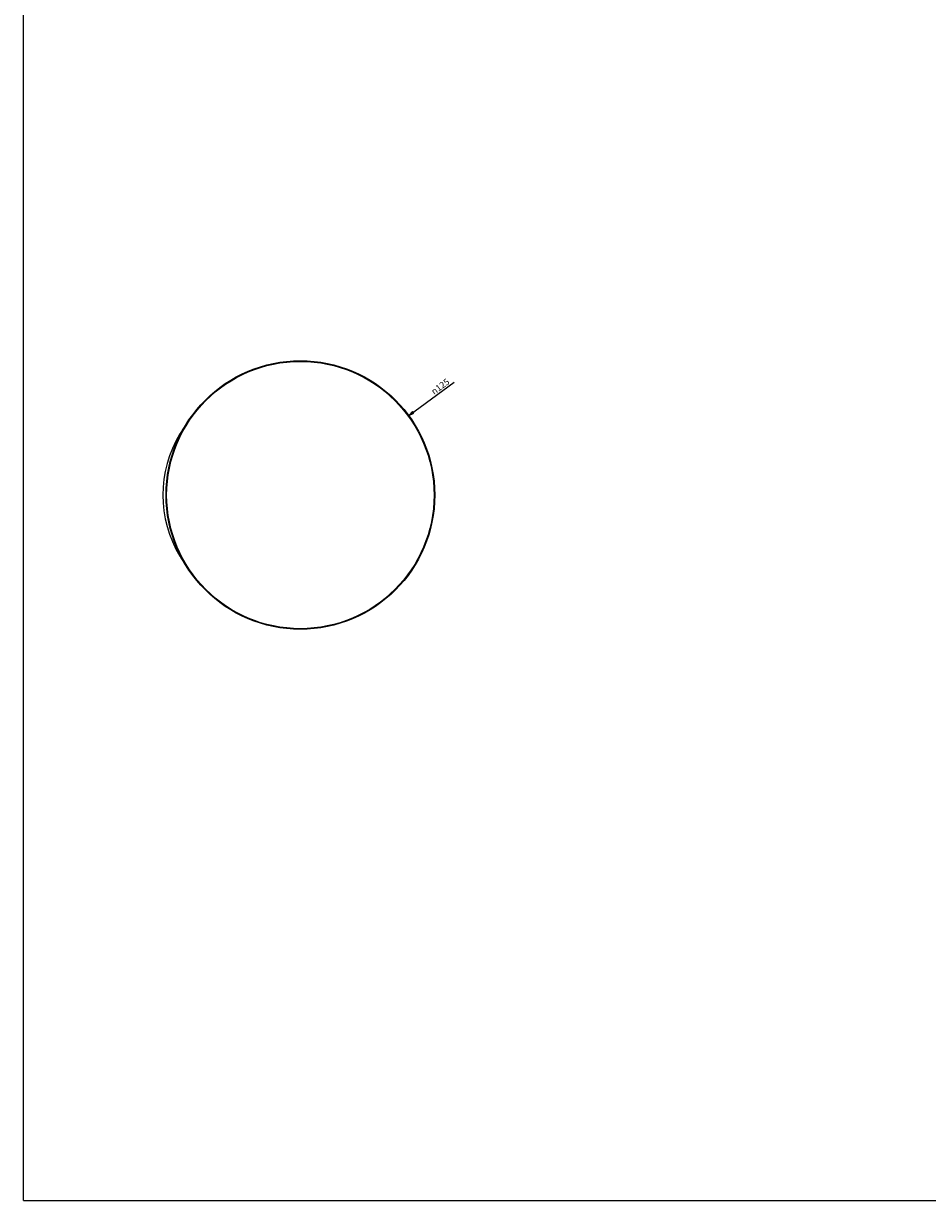
# Model space of a CAD drawing. Extents: x 0 to 841, y 0 to 1189.
# Drawn here: x 0 to 420, y 0 to 548 of the extents above; entities that cross this region are included whole.
import ezdxf

# ---------------------------------------------------------------- set-up
doc = ezdxf.new("R2010")
doc.units = 0
doc.header["$LTSCALE"] = 77.505185
doc.layers.get('0').update_dxf_attribs({"linetype": 'CONTINUOUS'})
doc.layers.add('3_ALL_AXES', color=7, linetype='CONTINUOUS')
doc.layers.add('7_ALL_FEATURES', color=7, linetype='CONTINUOUS')
doc.styles.get("Standard").update_dxf_attribs({"font": 'arial.ttf'})
doc.styles.add('TEXTSTYLE_2', font='gdt', dxfattribs={"width": 0.85})
doc.dimstyles.new('DIMSTYLE_2', dxfattribs={"dimtxt": 3, "dimasz": 2.5, "dimexe": 0.75, "dimexo": 0.75, "dimtad": 1, "dimtxsty": 'STANDARD', "dimblk": 'CLOSED', "dimblk1": 'CLOSED', "dimblk2": 'CLOSED', "dimcen": 0.09, "dimazin": 2, "dimtp": 0.5, "dimtm": 0.5, "dimtfac": 1, "dimtmove": 0, "dimatfit": 3, "dimtolj": 1})

# ---------------------------------------------------------------- blocks, each defined once
blk = doc.blocks.new('_CLOSED')
at = {"color": 0, "linetype": 'BYBLOCK'}
for p, q in [((0, 0), (-1, 0.2)), ((-1, 0.2), (-1, -0.2)), ((-1, -0.2), (0, 0)), ((-1, 0), (0, 0))]:
    blk.add_line(p, q, dxfattribs=at)
blk = doc.blocks.new('*D1')
at = {"color": 2, "linetype": 'CONTINUOUS'}
blk.add_line((179.18, 365.24), (200.32, 380.74), dxfattribs=at)
at = {"color": 2, "linetype": 'CONTINUOUS', "xscale": 2.5, "yscale": 2.5, "zscale": 2.5, "rotation": 216.248559391}
blk.add_blockref('_CLOSED', (179.18, 365.24), dxfattribs=at)
at = {"color": 2, "linetype": 'CONTINUOUS', "insert": (189.23, 377.27), "char_height": 3, "width": 10.9926, "attachment_point": 1, "rotation": 36.2486, "style": 'TEXTSTYLE_2'}
blk.add_mtext('{\\Fgdt;n}\\Farial.ttf;125', dxfattribs=at)

msp = doc.modelspace()

# ---------------------------------------------------------------- linework, layer by layer
at = {"color": 7, "linetype": 'CONTINUOUS'}
for q in [(0, 1189), (841, 0)]:
    msp.add_line((0, 0), q, dxfattribs=at)
at = {"layer": '3_ALL_AXES', "color": 7, "linetype": 'CONTINUOUS'}
msp.add_arc((119.775, 328.289), 55, 148.85399, 211.14601, dxfattribs=at)
at = {"layer": '7_ALL_FEATURES', "color": 7, "linetype": 'CONTINUOUS'}
for radius in [62.5, 62.2]:
    msp.add_circle((128.775, 328.289), radius, dxfattribs=at)
for centre, radius, start, end in [((74.089, 356.128), 1.5, 148.64405, 195.17622), ((119.775, 328.289), 55, 143.74005, 148.64405), ((74.089, 300.45), 1.5, 164.82378, 211.35595), ((119.775, 328.289), 55, 211.35595, 216.25995)]:
    msp.add_arc(centre, radius, start, end, dxfattribs=at)

# ---------------------------------------------------------------- dimensions: what is measured, and where the dimension line sits
at = {"color": 2, "linetype": 'CONTINUOUS'}
dim = msp.add_diameter_dim_2p(p1=(179.179, 365.245), p2=(78.371, 291.333), text='%%c<>', dimstyle='DIMSTYLE_2', override={"dimpost": '<>'}, dxfattribs=at)
dim.commit()
dim.dimension.update_dxf_attribs({"geometry": '*D1', "text_midpoint": (194.554, 379.308), "dimtype": 163})

doc.saveas('drawing.dxf')
